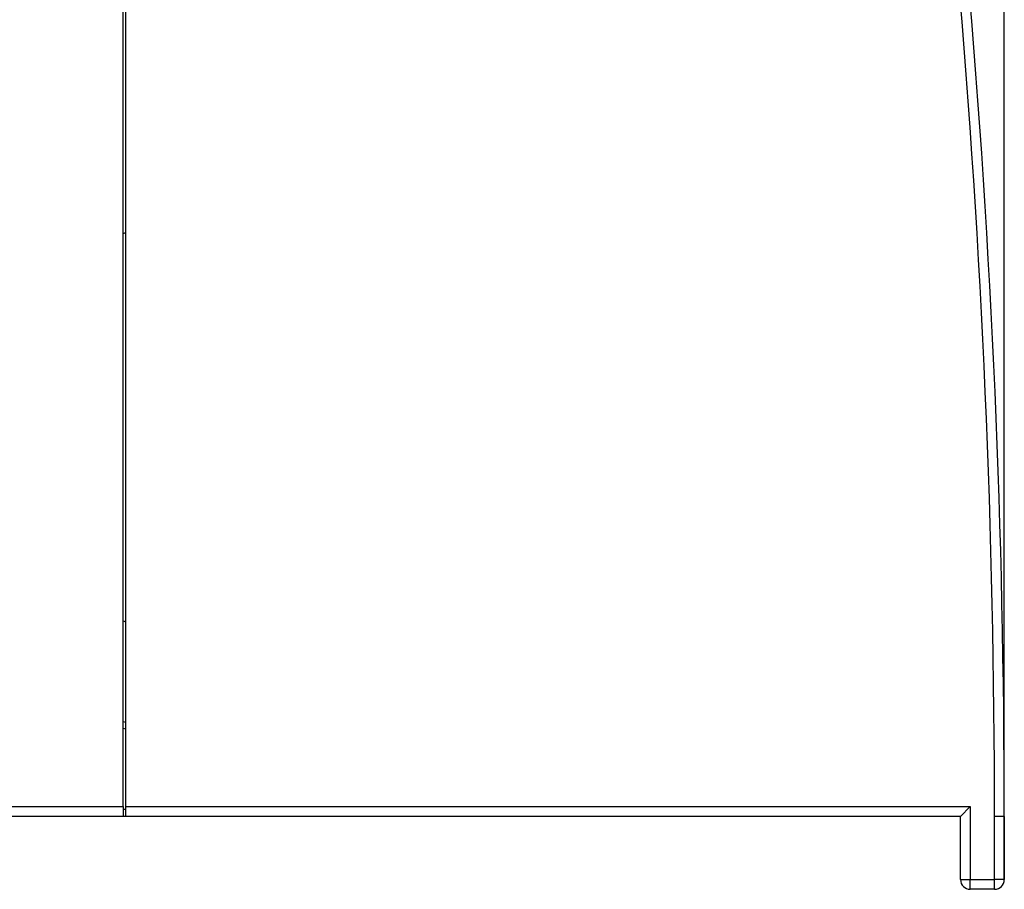
# Model space of a CAD drawing. Units: millimetres. Extents: x 0 to 420, y 0 to 297.
# Drawn here: x 318 to 359, y 151 to 187 of the extents above; entities that cross this region are included whole.
import ezdxf
from ezdxf.enums import TextEntityAlignment as Align

# ---------------------------------------------------------------- set-up
doc = ezdxf.new("R2010")
doc.units = ezdxf.units.MM
doc.layers.add('C98130-A7800-C04', color=7, linetype='Continuous')
doc.layers.add('Default', color=7, linetype='Continuous')
doc.styles.add('SEACAD_Solid_Edge_ISO', font='seiso.ttf')
doc.dimstyles.new('Siemens', dxfattribs={"dimtxt": 5, "dimasz": 5, "dimexe": 2.5, "dimexo": 0, "dimgap": 2.5, "dimtad": 1, "dimtxsty": 'SEACAD_Solid_Edge_ISO', "dimblk1": '_SE_FILLED', "dimblk2": '_SE_FILLED', "dimsah": 1, "dimcen": 2.5, "dimadec": 1, "dimazin": 0, "dimtfac": 1, "dimtmove": 0, "dimatfit": 3, "dimfxl": 1, "dimtolj": 1, "dimarcsym": 0})

# ---------------------------------------------------------------- blocks, each defined once
blk = doc.blocks.new('SE2')
at = {"layer": 'C98130-A7800-C04', "color": 7, "linetype": 'Continuous'}
for p, q in [((322.361, 154.524), (322.361, 229.724)), ((322.461, 154.524), (322.461, 226.124)), ((322.361, 178.087), (322.461, 178.124)), ((322.361, 162.16), (322.461, 162.124)), ((322.361, 158.024), (322.461, 157.997)), ((322.461, 157.71), (322.361, 157.737)), ((298.561, 154.524), (322.361, 154.524)), ((322.361, 154.524), (322.361, 154.124)), ((322.361, 154.424), (322.461, 154.424)), ((322.461, 154.166), (322.461, 154.524)), ((322.461, 154.524), (357.161, 154.524)), ((356.761, 154.124), (357.161, 154.524)), ((357.161, 154.524), (357.161, 151.524)), ((322.361, 154.124), (298.561, 154.124)), ((322.503, 154.124), (322.361, 154.124)), ((356.761, 154.124), (322.503, 154.124)), ((356.761, 151.524), (356.761, 154.124)), ((358.161, 151.524), (358.161, 154.124)), ((358.561, 154.124), (358.161, 154.124)), ((358.561, 154.124), (358.561, 151.524)), ((356.761, 151.524), (357.161, 151.524)), ((357.161, 151.524), (358.161, 151.524)), ((357.161, 151.124), (357.161, 151.524)), ((358.561, 151.524), (358.161, 151.524)), ((358.161, 151.124), (358.161, 151.524)), ((358.161, 151.124), (357.161, 151.124))]:
    blk.add_line(p, q, dxfattribs=at)
for centre, radius, start, end in [((-41.439, 154.124), 399.6, 0, 10.00342), ((-41.439, 154.124), 400, 0, 10.00342), ((357.161, 151.524), 0.4, 180, 270), ((358.161, 151.524), 0.4, 270, 0)]:
    blk.add_arc(centre, radius, start, end, dxfattribs=at)
blk.add_open_spline([(322.503, 154.124), (322.474, 154.124), (322.461, 154.137), (322.461, 154.166)], degree=3, dxfattribs=at)
blk = doc.blocks.new('DMBLK4')
at = {"layer": 'Default', "linetype": 'Continuous'}
for points in [[(303.561, 240.267), (298.561, 239.434), (303.561, 238.6)], [(353.561, 240.267), (353.561, 238.6), (358.561, 239.434)]]:
    blk.add_hatch(color=7, dxfattribs=at).paths.add_polyline_path(points)
at = {"layer": 'Default', "color": 7, "linetype": 'Continuous'}
for p, q in [((298.561, 229.724), (298.561, 241.934)), ((358.561, 151.524), (358.561, 241.934)), ((298.561, 239.434), (358.561, 239.434))]:
    blk.add_line(p, q, dxfattribs=at)
at = {"layer": 'Default', "color": 7, "linetype": 'Continuous', "style": 'SEACAD_Solid_Edge_ISO'}
blk.add_text('60', height=5, dxfattribs=at).set_placement((323.629, 245.684), align=Align.TOP_LEFT)
blk = doc.blocks.new('_SE_FILLED')
at = {"color": 0}
blk.add_line((0, 0), (-1, 0), dxfattribs=at)
blk.add_solid([(0, 0), (-1, -0.1665), (-1, 0.1665), (0, 0)], dxfattribs=at)

msp = doc.modelspace()

# ---------------------------------------------------------------- block references
at = {"layer": 'Default'}
msp.add_blockref('SE2', (0, 0), dxfattribs=at)

# ---------------------------------------------------------------- dimensions: what is measured, and where the dimension line sits
at = {"layer": 'Default', "color": 7, "linetype": 'Continuous'}
dim = msp.add_linear_dim(base=(358.561, 239.434), p1=(298.561, 229.724), p2=(358.561, 151.524), text='\\A1;<>', dimstyle='Siemens', dxfattribs=at)
dim.commit()
dim.dimension.update_dxf_attribs({"geometry": 'DMBLK4', "text_midpoint": (326.64, 239.434), "dimtype": 160})

doc.saveas('drawing.dxf')
